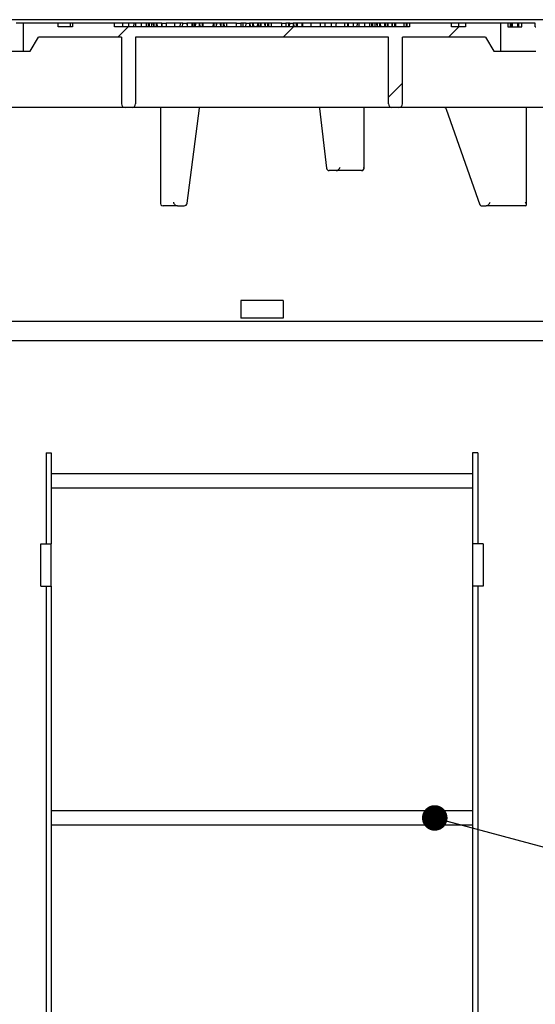
# Model space of a CAD drawing. Units: millimetres. Extents: x 336 to 8971, y 188 to 6411.
# Drawn here: x 2313 to 2780, y 2724 to 3614 of the extents above; entities that cross this region are included whole.
import ezdxf

# ---------------------------------------------------------------- set-up
doc = ezdxf.new("R2010")
doc.units = ezdxf.units.MM
doc.header["$LTSCALE"] = 33.3
doc.layers.add('FORMAT', color=7, linetype='Continuous')
doc.dimstyles.new('SLDDIMSTYLE1', dxfattribs={"dimtxt": 0.18, "dimasz": 23.133538, "dimexe": 0, "dimexo": 0.0625, "dimgap": 0, "dimtad": 0, "dimtih": 1, "dimtoh": 1, "dimdec": 0, "dimrnd": 1e-09, "dimzin": 0, "dimdsep": 46, "dimtxsty": 'Standard', "dimblk1": 'DOT', "dimblk2": 'DOT', "dimsah": 1, "dimcen": 0.09, "dimadec": 0, "dimazin": 0, "dimtfac": 23.133538, "dimtdec": 0, "dimtofl": 0, "dimtmove": 0, "dimatfit": 3, "dimldrblk": 'DOT', "dimfxl": 1, "dimfrac": 2, "dimtolj": 1, "dimtzin": 0, "dimarcsym": 0})

# ---------------------------------------------------------------- blocks, each defined once
blk = doc.blocks.new('_Dot')
at = {"color": 0, "linetype": 'ByBlock', "lineweight": -2}
blk.add_line((-0.5, 0), (-1, 0), dxfattribs=at)
at = {"color": 0, "linetype": 'ByBlock', "const_width": 0.5}
blk.add_lwpolyline([(-0.25, 0, 1), (0.25, 0, 1)], format="xyb", close=True, dxfattribs=at)

msp = doc.modelspace()

# ---------------------------------------------------------------- hatches: boundary and pattern name
at = {"linetype": 'Continuous', "lineweight": 18}
h = msp.add_hatch(dxfattribs=at)
h.set_pattern_fill('ANSI31', scale=33.3, style=0)
edge = h.paths.add_edge_path(flags=0)
edge.add_spline(control_points=[(2550.5, 3610.83), (2550.46, 3610.3), (2550.43, 3609.78), (2550.39, 3609.25), (2550.36, 3608.72), (2550.33, 3608.19), (2550.29, 3607.66)], knot_values=[0, 0, 0, 0, 0.001591, 0.001591, 0.001591, 0.003182, 0.003182, 0.003182, 0.003182], weights=[1, 1, 1, 1, 1, 1, 1], degree=3, periodic=0)
edge.add_line((2550.29, 3607.66), (2534.94, 3607.66))
edge.add_line((2534.94, 3607.66), (2534.83, 3610.83))
edge.add_line((2534.83, 3610.83), (2531.68, 3610.83))
edge.add_line((2531.68, 3610.83), (2531.57, 3607.66))
edge.add_line((2531.57, 3607.66), (2521.26, 3607.66))
edge.add_line((2521.26, 3607.66), (2521.15, 3610.83))
edge.add_line((2521.15, 3610.83), (2518, 3610.83))
edge.add_line((2518, 3610.83), (2517.89, 3607.66))
edge.add_line((2517.89, 3607.66), (2513.35, 3607.66))
edge.add_spline(control_points=[(2513.35, 3607.66), (2513.34, 3607.99), (2513.32, 3608.31), (2513.31, 3608.64), (2513.3, 3608.97), (2513.28, 3609.3), (2513.27, 3609.63), (2513.25, 3610.03), (2513.23, 3610.43), (2513.22, 3610.83)], knot_values=[0, 0, 0, 0, 0.000986, 0.000986, 0.000986, 0.001972, 0.001972, 0.001972, 0.003178, 0.003178, 0.003178, 0.003178], weights=[1, 1, 1, 1, 1, 1, 1, 1, 1, 1], degree=3, periodic=0)
edge.add_line((2513.22, 3610.83), (2509.32, 3610.83))
edge.add_spline(control_points=[(2509.32, 3610.83), (2509.3, 3610.3), (2509.28, 3609.77), (2509.26, 3609.25), (2509.24, 3608.72), (2509.22, 3608.19), (2509.2, 3607.66)], knot_values=[0, 0, 0, 0, 0.001589, 0.001589, 0.001589, 0.003178, 0.003178, 0.003178, 0.003178], weights=[1, 1, 1, 1, 1, 1, 1], degree=3, periodic=0)
edge.add_line((2509.2, 3607.66), (2494.78, 3607.66))
edge.add_line((2494.78, 3607.66), (2494.67, 3610.83))
edge.add_line((2494.67, 3610.83), (2491.53, 3610.83))
edge.add_line((2491.53, 3610.83), (2491.41, 3607.66))
edge.add_line((2491.41, 3607.66), (2475.71, 3607.66))
edge.add_line((2475.71, 3607.66), (2475.6, 3610.83))
edge.add_line((2475.6, 3610.83), (2472.46, 3610.83))
edge.add_line((2472.46, 3610.83), (2472.35, 3607.66))
edge.add_line((2472.35, 3607.66), (2464.72, 3607.66))
edge.add_spline(control_points=[(2464.72, 3607.66), (2464.7, 3608.08), (2464.69, 3608.5), (2464.67, 3608.93), (2464.66, 3609.25), (2464.65, 3609.56), (2464.64, 3609.88), (2464.63, 3610.2), (2464.62, 3610.52), (2464.6, 3610.83)], knot_values=[0, 0, 0, 0, 0.001271, 0.001271, 0.001271, 0.002224, 0.002224, 0.002224, 0.003177, 0.003177, 0.003177, 0.003177], weights=[1, 1, 1, 1, 1, 1, 1, 1, 1, 1], degree=3, periodic=0)
edge.add_line((2464.6, 3610.83), (2460.8, 3610.83))
edge.add_spline(control_points=[(2460.8, 3610.83), (2460.78, 3610.41), (2460.77, 3609.99), (2460.75, 3609.56), (2460.74, 3609.25), (2460.73, 3608.93), (2460.72, 3608.61), (2460.71, 3608.29), (2460.7, 3607.98), (2460.68, 3607.66)], knot_values=[0.000095, 0.000095, 0.000095, 0.000095, 0.001366, 0.001366, 0.001366, 0.002319, 0.002319, 0.002319, 0.003272, 0.003272, 0.003272, 0.003272], weights=[1, 1, 1, 1, 1, 1, 1, 1, 1, 1], degree=3, periodic=0)
edge.add_line((2460.68, 3607.66), (2445.88, 3607.66))
edge.add_spline(control_points=[(2445.88, 3607.66), (2445.86, 3608.11), (2445.85, 3608.57), (2445.83, 3609.02), (2445.82, 3609.34), (2445.81, 3609.66), (2445.8, 3609.98), (2445.79, 3610.26), (2445.78, 3610.55), (2445.77, 3610.83)], knot_values=[0, 0, 0, 0, 0.001366, 0.001366, 0.001366, 0.002319, 0.002319, 0.002319, 0.003177, 0.003177, 0.003177, 0.003177], weights=[1, 1, 1, 1, 1, 1, 1, 1, 1, 1], degree=3, periodic=0)
edge.add_line((2445.77, 3610.83), (2441.95, 3610.83))
edge.add_spline(control_points=[(2441.95, 3610.83), (2441.93, 3610.41), (2441.92, 3609.99), (2441.9, 3609.56), (2441.89, 3609.25), (2441.88, 3608.93), (2441.87, 3608.61), (2441.86, 3608.29), (2441.85, 3607.98), (2441.84, 3607.66)], knot_values=[0, 0, 0, 0, 0.001271, 0.001271, 0.001271, 0.002224, 0.002224, 0.002224, 0.003177, 0.003177, 0.003177, 0.003177], weights=[1, 1, 1, 1, 1, 1, 1, 1, 1, 1], degree=3, periodic=0)
edge.add_line((2441.84, 3607.66), (2434.21, 3607.66))
edge.add_line((2434.21, 3607.66), (2434.1, 3610.83))
edge.add_line((2434.1, 3610.83), (2432.97, 3610.83))
edge.add_line((2432.97, 3610.83), (2432.86, 3607.66))
edge.add_line((2432.86, 3607.66), (2427.68, 3607.66))
edge.add_line((2427.68, 3607.66), (2427.56, 3610.83))
edge.add_line((2427.56, 3610.83), (2423.47, 3610.83))
edge.add_line((2423.47, 3610.83), (2423.35, 3607.66))
edge.add_line((2423.35, 3607.66), (2418.04, 3607.66))
edge.add_line((2418.04, 3607.66), (2417.93, 3610.83))
edge.add_line((2417.93, 3610.83), (2416.8, 3610.83))
edge.add_line((2416.8, 3610.83), (2416.69, 3607.66))
edge.add_line((2416.69, 3607.66), (2399.07, 3607.66))
edge.add_line((2399.07, 3607.66), (2399.07, 3610.83))
edge.add_line((2399.07, 3610.83), (2360.97, 3610.83))
edge.add_line((2360.97, 3610.83), (2360.97, 3607.66))
edge.add_line((2360.97, 3607.66), (2348.27, 3607.66))
edge.add_line((2348.27, 3607.66), (2348.27, 3610.83))
edge.add_line((2348.27, 3610.83), (2316.52, 3610.83))
edge.add_line((2316.52, 3610.83), (2316.52, 3585.43))
edge.add_line((2316.52, 3585.43), (2322.87, 3585.43))
edge.add_line((2322.87, 3585.43), (2330.2, 3598.13))
edge.add_line((2330.2, 3598.13), (2405.42, 3598.13))
edge.add_line((2405.42, 3598.13), (2405.42, 3537.81))
edge.add_arc((2408.59, 3537.81), 3.17, 180, 270)
edge.add_line((2408.59, 3534.63), (2414.94, 3534.63))
edge.add_arc((2414.94, 3537.81), 3.17, 270, 360)
edge.add_line((2418.12, 3537.81), (2418.12, 3598.13))
edge.add_line((2418.12, 3598.13), (2646.72, 3598.13))
edge.add_line((2646.72, 3598.13), (2646.72, 3537.81))
edge.add_arc((2649.89, 3537.81), 3.17, 180, 270)
edge.add_line((2649.89, 3534.63), (2656.24, 3534.63))
edge.add_arc((2656.24, 3537.81), 3.17, 270, 360)
edge.add_line((2659.42, 3537.81), (2659.42, 3598.13))
edge.add_line((2659.42, 3598.13), (2734.63, 3598.13))
edge.add_line((2734.63, 3598.13), (2741.97, 3585.43))
edge.add_line((2741.97, 3585.43), (2748.32, 3585.43))
edge.add_line((2748.32, 3585.43), (2748.32, 3610.83))
edge.add_line((2748.32, 3610.83), (2716.57, 3610.83))
edge.add_line((2716.57, 3610.83), (2716.57, 3607.66))
edge.add_line((2716.57, 3607.66), (2703.87, 3607.66))
edge.add_line((2703.87, 3607.66), (2703.87, 3610.83))
edge.add_line((2703.87, 3610.83), (2665.77, 3610.83))
edge.add_line((2665.77, 3610.83), (2665.77, 3607.66))
edge.add_line((2665.77, 3607.66), (2649.82, 3607.66))
edge.add_line((2649.82, 3607.66), (2649.71, 3610.83))
edge.add_line((2649.71, 3610.83), (2646.56, 3610.83))
edge.add_line((2646.56, 3610.83), (2646.45, 3607.66))
edge.add_line((2646.45, 3607.66), (2636.14, 3607.66))
edge.add_line((2636.14, 3607.66), (2636.03, 3610.83))
edge.add_line((2636.03, 3610.83), (2634.9, 3610.83))
edge.add_line((2634.9, 3610.83), (2634.79, 3607.66))
edge.add_line((2634.79, 3607.66), (2629.62, 3607.66))
edge.add_line((2629.62, 3607.66), (2629.5, 3610.83))
edge.add_line((2629.5, 3610.83), (2625.41, 3610.83))
edge.add_line((2625.41, 3610.83), (2625.29, 3607.66))
edge.add_line((2625.29, 3607.66), (2619.97, 3607.66))
edge.add_line((2619.97, 3607.66), (2619.86, 3610.83))
edge.add_line((2619.86, 3610.83), (2618.74, 3610.83))
edge.add_line((2618.74, 3610.83), (2618.63, 3607.66))
edge.add_line((2618.63, 3607.66), (2607.07, 3607.66))
edge.add_spline(control_points=[(2607.07, 3607.66), (2607.05, 3608.19), (2607.03, 3608.72), (2607, 3609.25), (2606.98, 3609.77), (2606.96, 3610.3), (2606.94, 3610.83)], knot_values=[0, 0, 0, 0, 0.001589, 0.001589, 0.001589, 0.003178, 0.003178, 0.003178, 0.003178], weights=[1, 1, 1, 1, 1, 1, 1], degree=3, periodic=0)
edge.add_line((2606.94, 3610.83), (2599.67, 3610.83))
edge.add_spline(control_points=[(2599.67, 3610.83), (2599.64, 3610.3), (2599.62, 3609.77), (2599.6, 3609.25), (2599.57, 3608.72), (2599.55, 3608.19), (2599.53, 3607.66)], knot_values=[0, 0, 0, 0, 0.001589, 0.001589, 0.001589, 0.003178, 0.003178, 0.003178, 0.003178], weights=[1, 1, 1, 1, 1, 1, 1], degree=3, periodic=0)
edge.add_line((2599.53, 3607.66), (2589.21, 3607.66))
edge.add_spline(control_points=[(2589.21, 3607.66), (2589.2, 3608.08), (2589.18, 3608.5), (2589.17, 3608.93), (2589.16, 3609.25), (2589.14, 3609.56), (2589.13, 3609.88), (2589.12, 3610.2), (2589.11, 3610.52), (2589.1, 3610.83)], knot_values=[0, 0, 0, 0, 0.001271, 0.001271, 0.001271, 0.002224, 0.002224, 0.002224, 0.003177, 0.003177, 0.003177, 0.003177], weights=[1, 1, 1, 1, 1, 1, 1, 1, 1, 1], degree=3, periodic=0)
edge.add_line((2589.1, 3610.83), (2585.3, 3610.83))
edge.add_spline(control_points=[(2585.3, 3610.83), (2585.28, 3610.41), (2585.27, 3609.99), (2585.25, 3609.56), (2585.24, 3609.25), (2585.23, 3608.93), (2585.22, 3608.61), (2585.21, 3608.29), (2585.2, 3607.98), (2585.19, 3607.66)], knot_values=[0.000095, 0.000095, 0.000095, 0.000095, 0.001366, 0.001366, 0.001366, 0.002319, 0.002319, 0.002319, 0.003272, 0.003272, 0.003272, 0.003272], weights=[1, 1, 1, 1, 1, 1, 1, 1, 1, 1], degree=3, periodic=0)
edge.add_line((2585.19, 3607.66), (2560.75, 3607.66))
edge.add_line((2560.75, 3607.66), (2560.64, 3610.83))
edge.add_line((2560.64, 3610.83), (2557.49, 3610.83))
edge.add_line((2557.49, 3610.83), (2557.38, 3607.66))
edge.add_line((2557.38, 3607.66), (2554.11, 3607.66))
edge.add_spline(control_points=[(2554.11, 3607.66), (2554.07, 3608.2), (2554.02, 3608.75), (2553.98, 3609.29), (2553.95, 3609.81), (2553.91, 3610.32), (2553.87, 3610.83)], knot_values=[0, 0, 0, 0, 0.00164, 0.00164, 0.00164, 0.003184, 0.003184, 0.003184, 0.003184], weights=[1, 1, 1, 1, 1, 1, 1], degree=3, periodic=0)
edge.add_line((2553.87, 3610.83), (2550.5, 3610.83))

# ---------------------------------------------------------------- linework, layer by layer
at = {"color": 7, "linetype": 'Continuous', "lineweight": 25}
for p, q in [((2922.94, 3614.01), (2141.89, 3614.01)), ((2316.52, 3610.83), (2310.17, 3610.83)), ((2316.52, 3610.83), (2316.52, 3585.43)), ((2348.27, 3610.83), (2316.52, 3610.83)), ((2348.27, 3607.66), (2348.27, 3610.83)), ((2359.07, 3610.83), (2348.27, 3610.83)), ((2360.97, 3607.66), (2348.27, 3607.66)), ((2359.07, 3610.83), (2359.07, 3607.66)), ((2360.97, 3610.83), (2359.07, 3610.83)), ((2360.97, 3610.83), (2360.97, 3607.66)), ((2399.07, 3610.83), (2360.97, 3610.83)), ((2399.07, 3607.66), (2399.07, 3610.83)), ((2406.32, 3610.83), (2399.07, 3610.83)), ((2665.77, 3607.66), (2399.07, 3607.66)), ((2416.69, 3607.66), (2399.07, 3607.66)), ((2406.32, 3610.83), (2406.32, 3607.66)), ((2411.77, 3610.83), (2411.77, 3607.66)), ((2416.8, 3610.83), (2411.77, 3610.83)), ((2416.69, 3607.66), (2416.8, 3610.83)), ((2417.93, 3610.83), (2416.8, 3610.83)), ((2417.93, 3610.83), (2418.04, 3607.66)), ((2423.47, 3610.83), (2417.93, 3610.83)), ((2423.35, 3607.66), (2418.04, 3607.66)), ((2423.35, 3607.66), (2423.47, 3610.83)), ((2427.56, 3610.83), (2423.47, 3610.83)), ((2429.6, 3610.83), (2427.56, 3610.83)), ((2427.56, 3610.83), (2427.68, 3607.66)), ((2432.86, 3607.66), (2427.68, 3607.66)), ((2429.6, 3610.83), (2429.49, 3607.66)), ((2430.34, 3610.83), (2429.6, 3610.83)), ((2430.34, 3610.83), (2430.34, 3607.66)), ((2432.49, 3610.83), (2432.39, 3607.66)), ((2432.86, 3607.66), (2432.97, 3610.83)), ((2434.1, 3610.83), (2432.97, 3610.83)), ((2434.1, 3610.83), (2434.21, 3607.66)), ((2441.84, 3607.66), (2434.21, 3607.66)), ((2434.49, 3610.83), (2434.6, 3607.66)), ((2436.75, 3610.83), (2436.76, 3607.66)), ((2437.47, 3610.83), (2436.75, 3610.83)), ((2441.76, 3610.83), (2437.47, 3610.83)), ((2437.47, 3610.83), (2437.58, 3607.66)), ((2441.94, 3610.83), (2441.82, 3607.66)), ((2441.84, 3607.66), (2441.95, 3610.83)), ((2441.95, 3610.83), (2441.94, 3610.83)), ((2441.95, 3610.83), (2445.77, 3610.83)), ((2445.77, 3610.83), (2445.88, 3607.66)), ((2460.68, 3607.66), (2445.88, 3607.66)), ((2453.36, 3610.83), (2453.36, 3607.66)), ((2458.37, 3610.83), (2458.27, 3607.66)), ((2460.68, 3607.66), (2460.8, 3610.83)), ((2460.8, 3610.83), (2464.6, 3610.83)), ((2464.6, 3610.83), (2464.72, 3607.66)), ((2464.62, 3610.83), (2464.6, 3610.83)), ((2464.62, 3610.83), (2464.73, 3607.66)), ((2472.35, 3607.66), (2464.72, 3607.66)), ((2469.09, 3610.83), (2464.79, 3610.83)), ((2469.09, 3610.83), (2468.98, 3607.66)), ((2469.82, 3610.83), (2469.09, 3610.83)), ((2469.82, 3610.83), (2469.82, 3607.66)), ((2471.48, 3610.83), (2471.4, 3607.66)), ((2472.23, 3610.83), (2472.12, 3607.66)), ((2472.35, 3607.66), (2472.46, 3610.83)), ((2475.6, 3610.83), (2472.46, 3610.83)), ((2475.6, 3610.83), (2475.71, 3607.66)), ((2491.41, 3607.66), (2475.71, 3607.66)), ((2476.03, 3610.83), (2476.14, 3607.66)), ((2478.25, 3610.83), (2478.25, 3607.66)), ((2478.97, 3610.83), (2478.25, 3610.83)), ((2488.16, 3610.83), (2478.97, 3610.83)), ((2478.97, 3610.83), (2479.08, 3607.66)), ((2488.16, 3610.83), (2488.05, 3607.66)), ((2488.88, 3610.83), (2488.16, 3610.83)), ((2488.88, 3610.83), (2488.88, 3607.66)), ((2491.04, 3610.83), (2490.94, 3607.66)), ((2491.41, 3607.66), (2491.53, 3610.83)), ((2494.67, 3610.83), (2491.53, 3610.83)), ((2494.67, 3610.83), (2494.78, 3607.66)), ((2509.2, 3607.66), (2494.78, 3607.66)), ((2495.07, 3610.83), (2495.17, 3607.66)), ((2497.3, 3610.83), (2497.31, 3607.66)), ((2498.04, 3610.83), (2497.3, 3610.83)), ((2500.67, 3610.83), (2498.04, 3610.83)), ((2498.04, 3610.83), (2498.15, 3607.66)), ((2500.67, 3607.66), (2500.67, 3610.83)), ((2509.32, 3610.83), (2500.67, 3610.83)), ((2509.32, 3610.83), (2513.22, 3610.83)), ((2513.37, 3610.83), (2513.22, 3610.83)), ((2517.89, 3607.66), (2513.35, 3607.66)), ((2515.25, 3610.83), (2515.25, 3607.66)), ((2517.89, 3607.66), (2518, 3610.83)), ((2518, 3610.83), (2521.15, 3610.83)), ((2521.15, 3610.83), (2521.26, 3607.66)), ((2531.57, 3607.66), (2521.26, 3607.66)), ((2521.5, 3610.83), (2521.61, 3607.66)), ((2523.74, 3610.83), (2523.75, 3607.66)), ((2524.52, 3610.83), (2523.74, 3610.83)), ((2528.31, 3610.83), (2524.52, 3610.83)), ((2524.52, 3610.83), (2524.63, 3607.66)), ((2528.31, 3610.83), (2528.2, 3607.66)), ((2529.05, 3610.83), (2528.31, 3610.83)), ((2529.05, 3610.83), (2529.05, 3607.66)), ((2530.71, 3610.83), (2530.62, 3607.66)), ((2531.46, 3610.83), (2531.35, 3607.66)), ((2531.57, 3607.66), (2531.68, 3610.83)), ((2534.83, 3610.83), (2531.68, 3610.83)), ((2534.83, 3610.83), (2534.94, 3607.66)), ((2550.29, 3607.66), (2534.94, 3607.66)), ((2535.26, 3610.83), (2535.36, 3607.66)), ((2537.47, 3610.83), (2537.48, 3607.66)), ((2538.2, 3610.83), (2537.47, 3610.83)), ((2540.56, 3610.83), (2538.2, 3610.83)), ((2538.2, 3610.83), (2538.31, 3607.66)), ((2540.73, 3610.83), (2540.62, 3607.66)), ((2550.5, 3610.83), (2546.63, 3610.83)), ((2550.5, 3610.83), (2553.87, 3610.83)), ((2557.38, 3607.66), (2554.11, 3607.66)), ((2556.45, 3610.83), (2556.45, 3607.66)), ((2557.38, 3607.66), (2557.49, 3610.83)), ((2557.49, 3610.83), (2560.64, 3610.83)), ((2560.64, 3610.83), (2560.75, 3607.66)), ((2585.19, 3607.66), (2560.75, 3607.66)), ((2561, 3610.83), (2561.1, 3607.66)), ((2563.23, 3610.83), (2563.23, 3607.66)), ((2564, 3610.83), (2563.23, 3610.83)), ((2564.17, 3610.83), (2564, 3610.83)), ((2564, 3610.83), (2564.11, 3607.66)), ((2564.17, 3610.83), (2564.17, 3607.66)), ((2568.49, 3610.83), (2564.17, 3610.83)), ((2568.99, 3610.83), (2568.49, 3610.83)), ((2576.68, 3610.83), (2576.68, 3607.66)), ((2585.19, 3607.66), (2585.3, 3610.83)), ((2589.1, 3610.83), (2585.3, 3610.83)), ((2589.13, 3610.83), (2589.25, 3607.66)), ((2599.53, 3607.66), (2589.21, 3607.66)), ((2594.78, 3610.83), (2589.31, 3610.83)), ((2594.95, 3610.83), (2594.84, 3607.66)), ((2606.94, 3610.83), (2599.67, 3610.83)), ((2618.63, 3607.66), (2607.07, 3607.66)), ((2610.22, 3610.83), (2609.76, 3610.83)), ((2614.97, 3610.83), (2610.22, 3610.83)), ((2610.22, 3610.83), (2610.34, 3607.66)), ((2618.74, 3610.83), (2614.97, 3610.83)), ((2614.97, 3610.83), (2614.97, 3607.66)), ((2618.63, 3607.66), (2618.74, 3610.83)), ((2619.86, 3610.83), (2618.74, 3610.83)), ((2619.86, 3610.83), (2619.97, 3607.66)), ((2625.41, 3610.83), (2619.86, 3610.83)), ((2625.29, 3607.66), (2619.97, 3607.66)), ((2625.29, 3607.66), (2625.41, 3610.83)), ((2629.5, 3610.83), (2625.41, 3610.83)), ((2631.54, 3610.83), (2629.5, 3610.83)), ((2629.5, 3610.83), (2629.62, 3607.66)), ((2634.79, 3607.66), (2629.62, 3607.66)), ((2631.54, 3610.83), (2631.42, 3607.66)), ((2632.27, 3610.83), (2631.54, 3610.83)), ((2632.27, 3610.83), (2632.27, 3607.66)), ((2634.42, 3610.83), (2634.32, 3607.66)), ((2634.79, 3607.66), (2634.9, 3610.83)), ((2636.03, 3610.83), (2634.9, 3610.83)), ((2636.03, 3610.83), (2636.14, 3607.66)), ((2646.45, 3607.66), (2636.14, 3607.66)), ((2636.42, 3610.83), (2636.53, 3607.66)), ((2638.68, 3610.83), (2638.69, 3607.66)), ((2639.4, 3610.83), (2638.68, 3610.83)), ((2643.19, 3610.83), (2639.4, 3610.83)), ((2639.4, 3610.83), (2639.51, 3607.66)), ((2643.19, 3610.83), (2643.08, 3607.66)), ((2643.93, 3610.83), (2643.19, 3610.83)), ((2643.93, 3610.83), (2643.92, 3607.66)), ((2645.59, 3610.83), (2645.5, 3607.66)), ((2646.34, 3610.83), (2646.23, 3607.66)), ((2646.45, 3607.66), (2646.56, 3610.83)), ((2649.71, 3610.83), (2646.56, 3610.83)), ((2649.71, 3610.83), (2649.82, 3607.66)), ((2665.77, 3607.66), (2649.82, 3607.66)), ((2650.14, 3610.83), (2650.24, 3607.66)), ((2652.35, 3610.83), (2652.36, 3607.66)), ((2653.08, 3610.83), (2652.35, 3610.83)), ((2660.59, 3610.83), (2653.08, 3610.83)), ((2653.08, 3610.83), (2653.19, 3607.66)), ((2660.59, 3610.83), (2660.59, 3607.66)), ((2660.99, 3610.83), (2660.59, 3610.83)), ((2662.89, 3610.83), (2660.99, 3610.83)), ((2662.89, 3610.83), (2662.89, 3607.66)), ((2663.33, 3610.83), (2662.89, 3610.83)), ((2663.33, 3610.83), (2663.33, 3607.66)), ((2665.77, 3610.83), (2663.33, 3610.83)), ((2665.77, 3610.83), (2665.77, 3607.66)), ((2703.87, 3610.83), (2665.77, 3610.83)), ((2703.87, 3607.66), (2703.87, 3610.83)), ((2710.22, 3610.83), (2703.87, 3610.83)), ((2716.57, 3607.66), (2703.87, 3607.66)), ((2710.22, 3610.83), (2710.22, 3607.66)), ((2716.57, 3610.83), (2710.22, 3610.83)), ((2716.57, 3610.83), (2716.57, 3607.66)), ((2748.32, 3610.83), (2716.57, 3610.83)), ((2748.32, 3585.43), (2748.32, 3610.83)), ((2754.67, 3610.83), (2748.32, 3610.83)), ((2754.67, 3610.83), (2754.67, 3607.66)), ((2756.92, 3610.83), (2754.67, 3610.83)), ((2754.67, 3607.66), (2767.37, 3607.66)), ((2756.92, 3610.83), (2756.92, 3607.66)), ((2757.75, 3610.83), (2756.92, 3610.83)), ((2757.75, 3610.83), (2757.75, 3607.66)), ((2758.24, 3610.83), (2758.05, 3610.83)), ((2758.24, 3610.83), (2758.05, 3610.83)), ((2758.42, 3610.83), (2758.42, 3607.66)), ((2758.53, 3610.83), (2758.42, 3610.83)), ((2758.53, 3610.83), (2758.53, 3607.66)), ((2763.49, 3610.83), (2758.53, 3610.83)), ((2763.49, 3610.83), (2763.49, 3607.66)), ((2764.37, 3610.83), (2763.49, 3610.83)), ((2764.37, 3610.83), (2764.37, 3607.66)), ((2764.42, 3610.83), (2764.42, 3607.66)), ((2767.37, 3610.83), (2767.19, 3610.83)), ((2767.37, 3607.66), (2767.37, 3610.83)), ((2779.56, 3610.83), (2767.37, 3610.83)), ((2779.56, 3607.66), (2779.56, 3610.83)), ((2779.56, 3607.66), (2780.07, 3607.66)), ((2322.87, 3585.43), (2330.2, 3598.13)), ((2405.42, 3598.13), (2330.2, 3598.13)), ((2405.42, 3598.13), (2405.42, 3537.81)), ((2646.72, 3598.13), (2418.12, 3598.13)), ((2418.12, 3598.13), (2418.12, 3537.81)), ((2646.72, 3537.81), (2646.72, 3598.13)), ((2734.63, 3598.13), (2659.42, 3598.13)), ((2659.42, 3537.81), (2659.42, 3598.13)), ((2734.63, 3598.13), (2741.97, 3585.43)), ((2284.77, 3585.43), (2316.52, 3585.43)), ((2316.52, 3585.43), (2322.87, 3585.43)), ((2741.97, 3585.43), (2748.32, 3585.43)), ((2748.32, 3585.43), (2780.07, 3585.43)), ((2387.62, 3534.63), (2302.5, 3534.63)), ((2408.59, 3534.63), (2387.62, 3534.63)), ((2414.94, 3534.63), (2408.59, 3534.63)), ((2649.89, 3534.63), (2414.94, 3534.63)), ((2440.65, 3534.63), (2440.65, 3448.09)), ((2464.66, 3448), (2475.78, 3533.89)), ((2584.48, 3533.67), (2590.69, 3479.76)), ((2624.73, 3479.84), (2624.73, 3534.63)), ((2656.24, 3534.63), (2649.89, 3534.63)), ((2677.22, 3534.63), (2656.24, 3534.63)), ((2825.5, 3534.63), (2677.22, 3534.63)), ((2698.9, 3533.24), (2729.55, 3446.54)), ((2771.49, 3446.66), (2771.49, 3534.63)), ((2599.38, 3477.48), (2593.25, 3477.48)), ((2622.38, 3477.48), (2599.38, 3477.48)), ((2443.01, 3445.73), (2442.98, 3445.73)), ((2455.95, 3445.73), (2443.01, 3445.73)), ((2455.95, 3445.73), (2462.09, 3445.73)), ((2730.7, 3445.73), (2735.19, 3445.73)), ((2770.56, 3445.73), (2735.19, 3445.73)), ((2770.58, 3445.73), (2770.56, 3445.73)), ((2513.37, 3360.01), (2513.37, 3344.13)), ((2551.47, 3360.01), (2513.37, 3360.01)), ((2551.47, 3360.01), (2551.47, 3344.13)), ((2892.78, 3340.96), (2172.05, 3340.96)), ((2551.47, 3344.13), (2513.37, 3344.13)), ((2154.59, 3324.01), (2910.24, 3324.01)), ((2337.15, 3222.41), (2341.92, 3222.41)), ((2337.15, 3222.41), (2337.15, 3139.86)), ((2341.92, 3222.41), (2341.92, 3139.86)), ((2727.68, 3222.41), (2722.92, 3222.41)), ((2722.92, 3222.41), (2722.92, 3139.86)), ((2727.68, 3222.41), (2727.68, 3139.86)), ((2722.92, 3203.36), (2341.92, 3203.36)), ((2341.92, 3190.66), (2722.92, 3190.66)), ((2332.39, 3101.76), (2332.39, 3139.86)), ((2332.39, 3139.86), (2335.57, 3139.86)), ((2335.57, 3139.86), (2341.92, 3139.86)), ((2341.92, 3101.76), (2341.92, 3139.86)), ((2729.27, 3139.86), (2722.92, 3139.86)), ((2722.92, 3139.86), (2722.92, 3101.76)), ((2732.44, 3139.86), (2729.27, 3139.86)), ((2732.44, 3139.86), (2732.44, 3101.76)), ((2332.39, 3101.76), (2335.57, 3101.76)), ((2335.57, 3101.76), (2341.92, 3101.76)), ((2337.15, 3101.76), (2337.15, 1920.66)), ((2341.92, 3101.76), (2341.92, 1920.66)), ((2722.92, 3101.76), (2722.92, 1920.66)), ((2729.27, 3101.76), (2722.92, 3101.76)), ((2727.68, 3101.76), (2727.68, 1920.66)), ((2732.44, 3101.76), (2729.27, 3101.76)), ((2722.92, 2898.56), (2341.92, 2898.56)), ((2341.92, 2885.86), (2722.92, 2885.86))]:
    msp.add_line(p, q, dxfattribs=at)
at = {"color": 7, "linetype": 'Continuous', "lineweight": 25, "flags": 128}
for points in [[(2509.2, 3607.66), (2509.26, 3609.25), (2509.32, 3610.83)], [(2568.49, 3610.83), (2568.42, 3609.25), (2568.36, 3607.66)], [(2568.99, 3610.83), (2569.01, 3609.25), (2569.04, 3607.66)], [(2589.1, 3610.83), (2589.13, 3609.88), (2589.17, 3608.93), (2589.21, 3607.66)], [(2599.53, 3607.66), (2599.6, 3609.25), (2599.67, 3610.83)], [(2606.94, 3610.83), (2607, 3609.25), (2607.07, 3607.66)], [(2609.76, 3610.83), (2609.71, 3609.25), (2609.66, 3607.66)]]:
    msp.add_lwpolyline(points, dxfattribs=at)
at = {"color": 7, "linetype": 'Continuous', "lineweight": 25}
for centre, radius, start, end in [((2408.59, 3537.81), 3.18, 180, 270), ((2414.94, 3537.81), 3.18, 270, 0), ((2649.89, 3537.81), 3.17, 180, 270), ((2656.24, 3537.81), 3.18, 270, 0)]:
    msp.add_arc(centre, radius, start, end, dxfattribs=at)
for centre, major_axis, ratio, start_param, end_param in [((2593.78, 3480.66), (2.27, 2.54), 0.839964, 2.498808, 3.784378), ((2599.91, 3480.66), (2.27, 2.54), 0.839964, 3.784378, 5.355174), ((2621.55, 3480.66), (2.52, -2.52), 0.767327, 5.628687, 7.199483), ((2443.83, 3448.91), (2.52, 2.52), 0.767327, 2.225295, 3.786483), ((2455.44, 3448.91), (-2.24, 2.55), 0.846863, 0.930932, 2.501729), ((2461.58, 3448.91), (-2.24, 2.55), 0.846863, 2.501729, 3.781457), ((2732.09, 3448.91), (2.1, 2.97), 0.540182, 2.776729, 3.506456), ((2736.58, 3448.91), (2.1, 2.97), 0.540182, 3.506456, 5.077253), ((2768.31, 3448.91), (-2.93, 2.93), 0.414214, 2.758502, 4.31969)]:
    msp.add_ellipse(centre, major_axis=major_axis, ratio=ratio, start_param=start_param, end_param=end_param, dxfattribs=at)
for points, knots in [([(2411.59, 3610.83), (2410.73, 3610.83), (2408.9, 3610.83), (2407.35, 3610.83), (2406.53, 3610.83)], [0, 0, 0, 0, 0.4721333, 1, 1, 1, 1]), ([(2432.49, 3610.83), (2432.37, 3610.83), (2432.13, 3610.83), (2431.6, 3610.83), (2430.97, 3610.83), (2430.55, 3610.83), (2430.34, 3610.83)], [0, 0, 0, 0, 0.2815548, 0.566814, 0.7793523, 1, 1, 1, 1]), ([(2432.97, 3610.83), (2432.96, 3610.83), (2432.95, 3610.83), (2432.91, 3610.83), (2432.63, 3610.83), (2432.49, 3610.83)], [0, 0, 0, 0, 0.322026, 0.659042, 1, 1, 1, 1]), ([(2434.49, 3610.83), (2434.4, 3610.83), (2434.2, 3610.83), (2434.12, 3610.83), (2434.11, 3610.83), (2434.1, 3610.83)], [0, 0, 0, 0, 0.259076, 0.516755, 1, 1, 1, 1]), ([(2436.75, 3610.83), (2436.41, 3610.83), (2435.82, 3610.83), (2435.12, 3610.83), (2434.74, 3610.83), (2434.56, 3610.83), (2434.49, 3610.83)], [0, 0, 0, 0, 0.313937, 0.53413, 0.816499, 1, 1, 1, 1]), ([(2453.36, 3610.83), (2452.86, 3610.83), (2451.86, 3610.83), (2450.34, 3610.83), (2449.03, 3610.83), (2447.93, 3610.83), (2447.04, 3610.83), (2446.39, 3610.83), (2445.86, 3610.83), (2445.81, 3610.83), (2445.77, 3610.83)], [0, 0, 0, 0, 0.059515, 0.119305, 0.213456, 0.314508, 0.415836, 0.563252, 0.710828, 1, 1, 1, 1]), ([(2458.37, 3610.83), (2458.06, 3610.83), (2457.42, 3610.83), (2456.1, 3610.83), (2454.62, 3610.83), (2453.76, 3610.83), (2453.36, 3610.83)], [0, 0, 0, 0, 0.326902, 0.657391, 0.842718, 1, 1, 1, 1]), ([(2460.8, 3610.83), (2460.75, 3610.83), (2460.67, 3610.83), (2459.96, 3610.83), (2458.9, 3610.83), (2458.37, 3610.83)], [0, 0, 0, 0, 0.40906, 0.702379, 1, 1, 1, 1]), ([(2471.48, 3610.83), (2471.34, 3610.83), (2471.01, 3610.83), (2470.44, 3610.83), (2469.99, 3610.83), (2469.82, 3610.83)], [0, 0, 0, 0, 0.3164046, 0.7385694, 1, 1, 1, 1]), ([(2472.23, 3610.83), (2472.2, 3610.83), (2472.12, 3610.83), (2471.92, 3610.83), (2471.66, 3610.83), (2471.48, 3610.83)], [0, 0, 0, 0, 0.253918, 0.508296, 1, 1, 1, 1]), ([(2472.46, 3610.83), (2472.45, 3610.83), (2472.45, 3610.83), (2472.41, 3610.83), (2472.29, 3610.83), (2472.23, 3610.83)], [0, 0, 0, 0, 0.3813626, 0.6902024, 1, 1, 1, 1]), ([(2476.03, 3610.83), (2475.92, 3610.83), (2475.69, 3610.83), (2475.62, 3610.83), (2475.61, 3610.83), (2475.6, 3610.83)], [0, 0, 0, 0, 0.3045744, 0.6077314, 1, 1, 1, 1]), ([(2478.25, 3610.83), (2477.91, 3610.83), (2477.34, 3610.83), (2476.63, 3610.83), (2476.27, 3610.83), (2476.09, 3610.83), (2476.03, 3610.83)], [0, 0, 0, 0, 0.317269, 0.551768, 0.856288, 1, 1, 1, 1]), ([(2491.04, 3610.83), (2490.92, 3610.83), (2490.69, 3610.83), (2490.15, 3610.83), (2489.52, 3610.83), (2489.1, 3610.83), (2488.88, 3610.83)], [0, 0, 0, 0, 0.279771, 0.563152, 0.777432, 1, 1, 1, 1]), ([(2491.53, 3610.83), (2491.52, 3610.83), (2491.5, 3610.83), (2491.46, 3610.83), (2491.18, 3610.83), (2491.04, 3610.83)], [0, 0, 0, 0, 0.322036, 0.659048, 1, 1, 1, 1]), ([(2495.07, 3610.83), (2494.97, 3610.83), (2494.78, 3610.83), (2494.7, 3610.83), (2494.68, 3610.83), (2494.67, 3610.83)], [0, 0, 0, 0, 0.259076, 0.516756, 1, 1, 1, 1]), ([(2497.3, 3610.83), (2497.02, 3610.83), (2496.5, 3610.83), (2495.83, 3610.83), (2495.36, 3610.83), (2495.17, 3610.83), (2495.07, 3610.83)], [0, 0, 0, 0, 0.263733, 0.474354, 0.736321, 1, 1, 1, 1]), ([(2513.22, 3610.83), (2513.23, 3610.43), (2513.26, 3609.7), (2513.31, 3608.64), (2513.34, 3607.99), (2513.35, 3607.66)], [0, 0, 0, 0, 0.379589, 0.689795, 1, 1, 1, 1]), ([(2515.25, 3610.83), (2515.02, 3610.83), (2514.5, 3610.83), (2513.79, 3610.83), (2513.41, 3610.83), (2513.22, 3610.83)], [0, 0, 0, 0, 0.277829, 0.629231, 1, 1, 1, 1]), ([(2518, 3610.83), (2517.78, 3610.83), (2517.34, 3610.83), (2516.66, 3610.83), (2515.97, 3610.83), (2515.49, 3610.83), (2515.25, 3610.83)], [0, 0, 0, 0, 0.251141, 0.502429, 0.748842, 1, 1, 1, 1]), ([(2521.5, 3610.83), (2521.41, 3610.83), (2521.23, 3610.83), (2521.17, 3610.83), (2521.16, 3610.83), (2521.15, 3610.83)], [0, 0, 0, 0, 0.28872, 0.57578, 1, 1, 1, 1]), ([(2523.74, 3610.83), (2523.48, 3610.83), (2523.01, 3610.83), (2522.36, 3610.83), (2521.84, 3610.83), (2521.62, 3610.83), (2521.5, 3610.83)], [0, 0, 0, 0, 0.232794, 0.42465, 0.685497, 1, 1, 1, 1]), ([(2530.71, 3610.83), (2530.57, 3610.83), (2530.24, 3610.83), (2529.67, 3610.83), (2529.22, 3610.83), (2529.05, 3610.83)], [0, 0, 0, 0, 0.316405, 0.738569, 1, 1, 1, 1]), ([(2531.46, 3610.83), (2531.42, 3610.83), (2531.35, 3610.83), (2531.14, 3610.83), (2530.88, 3610.83), (2530.71, 3610.83)], [0, 0, 0, 0, 0.2539176, 0.5082956, 1, 1, 1, 1]), ([(2531.68, 3610.83), (2531.68, 3610.83), (2531.68, 3610.83), (2531.64, 3610.83), (2531.52, 3610.83), (2531.46, 3610.83)], [0, 0, 0, 0, 0.381363, 0.690202, 1, 1, 1, 1]), ([(2535.26, 3610.83), (2535.14, 3610.83), (2534.92, 3610.83), (2534.84, 3610.83), (2534.83, 3610.83), (2534.83, 3610.83)], [0, 0, 0, 0, 0.304574, 0.607731, 1, 1, 1, 1]), ([(2537.47, 3610.83), (2537.14, 3610.83), (2536.56, 3610.83), (2535.86, 3610.83), (2535.49, 3610.83), (2535.31, 3610.83), (2535.26, 3610.83)], [0, 0, 0, 0, 0.317269, 0.551768, 0.856288, 1, 1, 1, 1]), ([(2546.63, 3610.83), (2546.2, 3610.83), (2545.56, 3610.83), (2544.55, 3610.83), (2543.51, 3610.83), (2542.15, 3610.83), (2541.14, 3610.83), (2540.73, 3610.83)], [0, 0, 0, 0, 0.35248, 0.531392, 0.708625, 0.880646, 1, 1, 1, 1]), ([(2550.29, 3607.66), (2550.33, 3608.19), (2550.39, 3609.25), (2550.46, 3610.3), (2550.5, 3610.83)], [0, 0, 0, 0, 0.5, 1, 1, 1, 1]), ([(2553.87, 3610.83), (2553.91, 3610.32), (2553.99, 3609.26), (2554.07, 3608.2), (2554.11, 3607.66)], [0, 0, 0, 0, 0.485001, 1, 1, 1, 1]), ([(2556.45, 3610.83), (2555.8, 3610.83), (2554.9, 3610.83), (2554.1, 3610.83), (2553.87, 3610.83)], [0, 0, 0, 0, 0.718859, 1, 1, 1, 1]), ([(2557.49, 3610.83), (2557.41, 3610.83), (2557.24, 3610.83), (2557, 3610.83), (2556.73, 3610.83), (2556.55, 3610.83), (2556.45, 3610.83)], [0, 0, 0, 0, 0.234883, 0.4700191, 0.7049025, 1, 1, 1, 1]), ([(2561, 3610.83), (2560.9, 3610.83), (2560.7, 3610.83), (2560.66, 3610.83), (2560.64, 3610.83), (2560.64, 3610.83)], [0, 0, 0, 0, 0.30183, 0.602236, 1, 1, 1, 1]), ([(2563.23, 3610.83), (2562.97, 3610.83), (2562.51, 3610.83), (2561.86, 3610.83), (2561.32, 3610.83), (2561.11, 3610.83), (2561, 3610.83)], [0, 0, 0, 0, 0.2243728, 0.4146624, 0.6920117, 1, 1, 1, 1]), ([(2576.68, 3610.83), (2576.03, 3610.83), (2574.75, 3610.83), (2572.92, 3610.83), (2571.4, 3610.83), (2570.11, 3610.83), (2569.36, 3610.83), (2568.99, 3610.83)], [0, 0, 0, 0, 0.149603, 0.296112, 0.504833, 0.752135, 1, 1, 1, 1]), ([(2585.3, 3610.83), (2585.23, 3610.83), (2585.13, 3610.83), (2584.35, 3610.83), (2583.33, 3610.83), (2581.9, 3610.83), (2580.24, 3610.83), (2578.39, 3610.83), (2577.23, 3610.83), (2576.68, 3610.83)], [0, 0, 0, 0, 0.298563, 0.463604, 0.628108, 0.743549, 0.859777, 0.93245, 1, 1, 1, 1]), ([(2599.67, 3610.83), (2598.81, 3610.83), (2597.37, 3610.83), (2595.98, 3610.83), (2595.13, 3610.83), (2595.02, 3610.83), (2594.95, 3610.83)], [0, 0, 0, 0, 0.298172, 0.50244, 0.713828, 1, 1, 1, 1]), ([(2609.76, 3610.83), (2609.65, 3610.83), (2609.43, 3610.83), (2608.95, 3610.83), (2608.18, 3610.83), (2607.64, 3610.83), (2607.16, 3610.83), (2607.11, 3610.83)], [0, 0, 0, 0, 0.314975, 0.629463, 0.804868, 0.979851, 1, 1, 1, 1]), ([(2634.42, 3610.83), (2634.3, 3610.83), (2634.06, 3610.83), (2633.54, 3610.83), (2632.9, 3610.83), (2632.48, 3610.83), (2632.27, 3610.83)], [0, 0, 0, 0, 0.281555, 0.566814, 0.779352, 1, 1, 1, 1]), ([(2634.9, 3610.83), (2634.9, 3610.83), (2634.88, 3610.83), (2634.84, 3610.83), (2634.56, 3610.83), (2634.42, 3610.83)], [0, 0, 0, 0, 0.322026, 0.659042, 1, 1, 1, 1]), ([(2636.42, 3610.83), (2636.33, 3610.83), (2636.13, 3610.83), (2636.05, 3610.83), (2636.04, 3610.83), (2636.03, 3610.83)], [0, 0, 0, 0, 0.2590756, 0.5167553, 1, 1, 1, 1]), ([(2638.68, 3610.83), (2638.34, 3610.83), (2637.75, 3610.83), (2637.05, 3610.83), (2636.67, 3610.83), (2636.49, 3610.83), (2636.42, 3610.83)], [0, 0, 0, 0, 0.3139371, 0.5341305, 0.8164989, 1, 1, 1, 1]), ([(2645.59, 3610.83), (2645.45, 3610.83), (2645.12, 3610.83), (2644.55, 3610.83), (2644.1, 3610.83), (2643.93, 3610.83)], [0, 0, 0, 0, 0.3164046, 0.7385694, 1, 1, 1, 1]), ([(2646.34, 3610.83), (2646.3, 3610.83), (2646.23, 3610.83), (2646.02, 3610.83), (2645.76, 3610.83), (2645.59, 3610.83)], [0, 0, 0, 0, 0.253918, 0.508296, 1, 1, 1, 1]), ([(2646.56, 3610.83), (2646.56, 3610.83), (2646.56, 3610.83), (2646.52, 3610.83), (2646.4, 3610.83), (2646.34, 3610.83)], [0, 0, 0, 0, 0.381363, 0.690202, 1, 1, 1, 1]), ([(2650.14, 3610.83), (2650.02, 3610.83), (2649.8, 3610.83), (2649.72, 3610.83), (2649.71, 3610.83), (2649.71, 3610.83)], [0, 0, 0, 0, 0.304574, 0.607731, 1, 1, 1, 1]), ([(2652.35, 3610.83), (2652.02, 3610.83), (2651.44, 3610.83), (2650.74, 3610.83), (2650.37, 3610.83), (2650.19, 3610.83), (2650.14, 3610.83)], [0, 0, 0, 0, 0.317269, 0.551768, 0.856288, 1, 1, 1, 1]), ([(2767.54, 3610.83), (2766.93, 3610.83), (2765.84, 3610.83), (2764.85, 3610.83), (2764.42, 3610.83)], [0, 0, 0, 0, 0.56035, 1, 1, 1, 1]), ([(2475.78, 3533.89), (2475.8, 3534.07), (2475.84, 3534.35), (2475.88, 3534.56), (2475.9, 3534.63)], [0, 0, 0, 0, 0.6583981, 1, 1, 1, 1]), ([(2584.33, 3534.63), (2584.35, 3534.54), (2584.41, 3534.26), (2584.46, 3533.91), (2584.48, 3533.67)], [0, 0, 0, 0, 0.350141, 1, 1, 1, 1]), ([(2697.88, 3534.63), (2697.88, 3534.63), (2697.88, 3534.63), (2697.94, 3534.63), (2698.23, 3534.42), (2698.59, 3533.98), (2698.8, 3533.48), (2698.9, 3533.24)], [0, 0, 0, 0, 0.112763, 0.372212, 0.581494, 0.79863, 1, 1, 1, 1])]:
    msp.add_open_spline(points, degree=3, knots=knots, dxfattribs=at)

# ---------------------------------------------------------------- leaders
at = {"layer": 'FORMAT', "color": 7}
msp.add_leader([(2688.64, 2892.09), (3246.08, 2742.29), (3312.68, 2742.29)], dimstyle='SLDDIMSTYLE1', dxfattribs=at)

doc.saveas('drawing.dxf')
